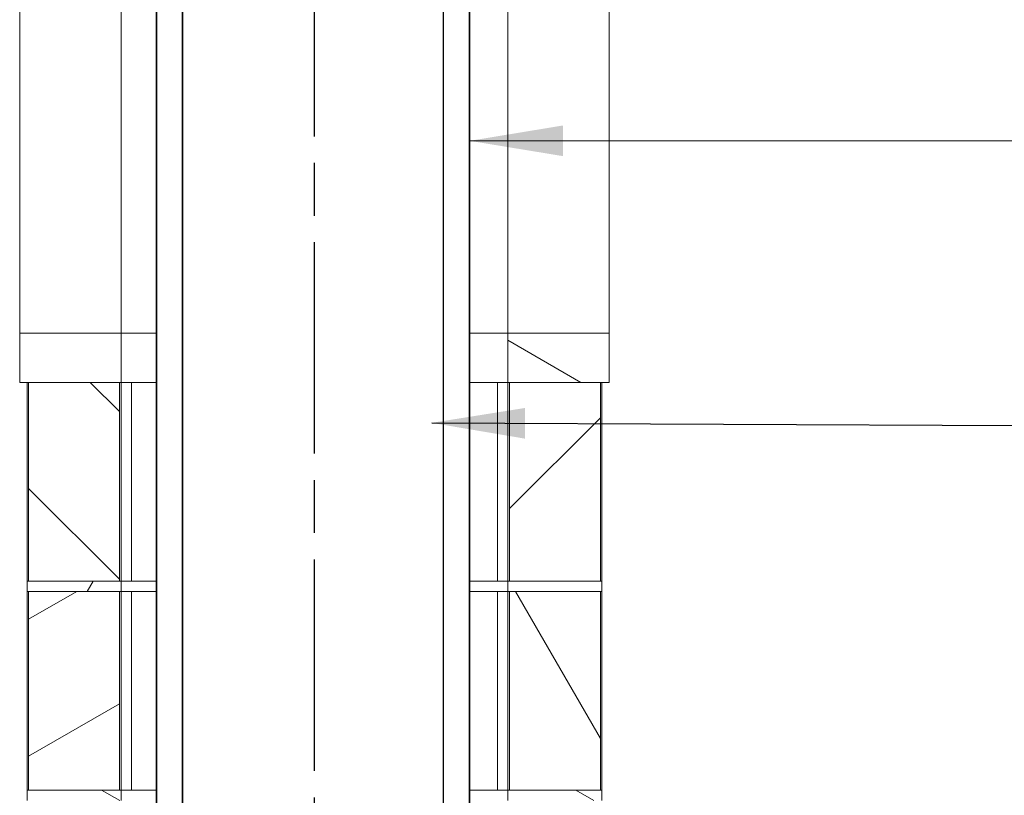
# Model space of a CAD drawing. Units: millimetres. Extents: x 676 to 10307, y 78 to 7148.
# Drawn here: x 7129 to 8070, y 2512 to 3254 of the extents above; entities that cross this region are included whole.
import ezdxf

# ---------------------------------------------------------------- set-up
doc = ezdxf.new("R2010")
doc.units = ezdxf.units.MM
doc.header["$LTSCALE"] = 35.714286
doc.linetypes.add('CHAIN', pattern=[0.3543, 0.2362, -0.0295, 0.0591, -0.0295])
for name, color, linetype, lineweight in [('Centerline(ISO)', 7, 'Continuous', 25), ('Hatch', 179, 'Continuous', 9), ('Symbols(ISO)', 7, 'Continuous', 25), ('Visible Edges(ISO)', 7, 'Continuous', 18)]:
    doc.layers.add(name, color=color, linetype=linetype, lineweight=lineweight)
doc.styles.add('warmington~0', font='ARIALN.TTF')
doc.dimstyles.new('warmington$7', dxfattribs={"dimscale": 35.714286, "dimtxt": 2, "dimasz": 2.5, "dimexe": 1.6, "dimexo": 1, "dimgap": 0.5, "dimtad": 1, "dimdec": 0, "dimrnd": 1e-08, "dimzin": 0, "dimdsep": 46, "dimtxsty": 'warmington~0', "dimblk": 'OBLIQUE', "dimcen": 0.09, "dimclrd": 7, "dimclre": 8, "dimclrt": 8, "dimadec": 0, "dimazin": 0, "dimtfac": 1.75, "dimtdec": 1, "dimtmove": 0, "dimatfit": 3, "dimfxl": 0, "dimtolj": 1, "dimtzin": 0, "dimlwd": 25, "dimlwe": 25, "dimarcsym": 0})
pattern_1 = [(45, (0, 0), (-80.1809, 80.1809), [])]
pattern_2 = [(60, (0, 0), (-98.2011, 56.6964), [])]
pattern_3 = [(150, (0, 0), (-56.6964, -98.2011), [])]

# ---------------------------------------------------------------- blocks, each defined once
blk = doc.blocks.new('_Oblique')
at = {"color": 0, "linetype": 'ByBlock', "lineweight": -2}
blk.add_line((-0.5, -0.5), (0.5, 0.5), dxfattribs=at)

msp = doc.modelspace()

# ---------------------------------------------------------------- hatches: boundary and pattern name
at = {"layer": 'Hatch'}
h = msp.add_hatch(dxfattribs=at)
h.set_pattern_fill('ANSI31', color=256, scale=907.142857, angle=15, style=0)
h.set_pattern_definition(pattern_2)
edge = h.paths.add_edge_path()
edge.add_spline(control_points=[(7534.01, 2343.49), (7534.04, 2343.51), (7534.07, 2343.53), (7534.47, 2343.79), (7534.81, 2344.08), (7535.38, 2344.65), (7535.66, 2344.99), (7536.15, 2345.72), (7536.36, 2346.11), (7536.67, 2346.86), (7536.8, 2347.28), (7536.97, 2348.15), (7537.01, 2348.59), (7537.01, 2348.99), (7537.01, 2349.4), (7536.97, 2349.84), (7536.8, 2350.7), (7536.67, 2351.13), (7536.36, 2351.87), (7536.15, 2352.27), (7535.66, 2353), (7535.38, 2353.34), (7534.81, 2353.91), (7534.47, 2354.19), (7534.07, 2354.46), (7534.04, 2354.48), (7534.01, 2354.5)], knot_values=[-0.616038, -0.616038, -0.616038, -0.616038, -0.606274, -0.606274, -0.485018, -0.485018, -0.363763, -0.363763, -0.242507, -0.242507, -0.121254, -0.121254, 0, 0, 0, 0.121253, 0.121253, 0.242505, 0.242505, 0.36376, 0.36376, 0.485014, 0.485014, 0.606271, 0.606271, 0.616038, 0.616038, 0.616038, 0.616038], degree=3, periodic=0)
edge.add_line((7534.01, 2354.5), (7534.01, 3508.51))
edge.add_line((7534.01, 3508.51), (7534.01, 3512.49))
edge.add_line((7534.01, 3512.49), (7533.46, 3512.49))
edge.add_line((7533.46, 3512.49), (7533.46, 3508.51))
edge.add_line((7533.46, 3508.51), (7533.46, 3506.61))
edge.add_line((7533.46, 3506.61), (7533.46, 2354.19))
edge.add_spline(control_points=[(7533.46, 2354.19), (7533.57, 2354.12), (7533.69, 2354.05), (7534.13, 2353.76), (7534.44, 2353.5), (7534.97, 2352.97), (7535.23, 2352.66), (7535.67, 2351.99), (7535.86, 2351.63), (7536.15, 2350.95), (7536.27, 2350.56), (7536.42, 2349.77), (7536.46, 2349.36), (7536.46, 2348.99), (7536.46, 2348.62), (7536.42, 2348.22), (7536.27, 2347.43), (7536.15, 2347.04), (7535.86, 2346.36), (7535.67, 2346), (7535.23, 2345.32), (7534.97, 2345.01), (7534.44, 2344.49), (7534.13, 2344.23), (7533.69, 2343.93), (7533.57, 2343.86), (7533.46, 2343.8)], knot_values=[-0.591481, -0.591481, -0.591481, -0.591481, -0.555363, -0.555363, -0.444288, -0.444288, -0.333215, -0.333215, -0.222142, -0.222142, -0.111071, -0.111071, 0, 0, 0, 0.111071, 0.111071, 0.222142, 0.222142, 0.333215, 0.333215, 0.444288, 0.444288, 0.555363, 0.555363, 0.591481, 0.591481, 0.591481, 0.591481], degree=3, periodic=0)
edge.add_line((7533.46, 2343.8), (7533.46, 2343.49))
edge.add_line((7533.46, 2343.49), (7534.01, 2343.49))
edge = h.paths.add_edge_path()
edge.add_spline(control_points=[(7284.02, 2354.5), (7283.99, 2354.48), (7283.96, 2354.46), (7283.56, 2354.19), (7283.22, 2353.91), (7282.65, 2353.34), (7282.37, 2353), (7281.88, 2352.27), (7281.67, 2351.87), (7281.36, 2351.13), (7281.23, 2350.7), (7281.06, 2349.84), (7281.02, 2349.4), (7281.02, 2348.99), (7281.02, 2348.59), (7281.06, 2348.15), (7281.23, 2347.28), (7281.36, 2346.86), (7281.67, 2346.11), (7281.88, 2345.72), (7282.37, 2344.99), (7282.65, 2344.65), (7283.22, 2344.08), (7283.56, 2343.79), (7283.96, 2343.53), (7283.99, 2343.51), (7284.02, 2343.49)], knot_values=[-0.616038, -0.616038, -0.616038, -0.616038, -0.606271, -0.606271, -0.485014, -0.485014, -0.36376, -0.36376, -0.242505, -0.242505, -0.121253, -0.121253, 0, 0, 0, 0.121254, 0.121254, 0.242507, 0.242507, 0.363763, 0.363763, 0.485018, 0.485018, 0.606274, 0.606274, 0.616038, 0.616038, 0.616038, 0.616038], degree=3, periodic=0)
edge.add_line((7284.02, 2343.49), (7284.57, 2343.49))
edge.add_line((7284.57, 2343.49), (7284.57, 2343.8))
edge.add_spline(control_points=[(7284.57, 2343.8), (7284.46, 2343.86), (7284.34, 2343.93), (7283.9, 2344.23), (7283.59, 2344.49), (7283.06, 2345.01), (7282.8, 2345.32), (7282.36, 2346), (7282.17, 2346.36), (7281.88, 2347.04), (7281.76, 2347.43), (7281.61, 2348.22), (7281.57, 2348.62), (7281.57, 2348.99), (7281.57, 2349.36), (7281.61, 2349.77), (7281.76, 2350.56), (7281.88, 2350.95), (7282.17, 2351.63), (7282.36, 2351.99), (7282.8, 2352.66), (7283.06, 2352.97), (7283.59, 2353.5), (7283.9, 2353.76), (7284.34, 2354.05), (7284.46, 2354.12), (7284.57, 2354.19)], knot_values=[-0.591481, -0.591481, -0.591481, -0.591481, -0.555363, -0.555363, -0.444288, -0.444288, -0.333215, -0.333215, -0.222142, -0.222142, -0.111071, -0.111071, 0, 0, 0, 0.111071, 0.111071, 0.222142, 0.222142, 0.333215, 0.333215, 0.444288, 0.444288, 0.555363, 0.555363, 0.591481, 0.591481, 0.591481, 0.591481], degree=3, periodic=0)
edge.add_line((7284.57, 2354.19), (7284.57, 3506.5))
edge.add_line((7284.57, 3506.5), (7284.57, 3508.44))
edge.add_line((7284.57, 3508.44), (7284.57, 3512.49))
edge.add_line((7284.57, 3512.49), (7284.02, 3512.49))
edge.add_line((7284.02, 3512.49), (7284.02, 3508.44))
edge.add_line((7284.02, 3508.44), (7284.02, 2354.5))
h = msp.add_hatch(dxfattribs=at)
h.set_pattern_fill('ANSI31', color=256, scale=907.142857, angle=15, style=0)
h.set_pattern_definition(pattern_2)
edge = h.paths.add_edge_path()
edge.add_spline(control_points=[(7259.02, 3472.64), (7258.99, 3472.62), (7258.96, 3472.6), (7258.56, 3472.34), (7258.22, 3472.05), (7257.65, 3471.48), (7257.37, 3471.14), (7256.88, 3470.41), (7256.67, 3470.01), (7256.36, 3469.27), (7256.23, 3468.84), (7256.06, 3467.98), (7256.02, 3467.54), (7256.02, 3467.13), (7256.02, 3466.73), (7256.06, 3466.29), (7256.23, 3465.42), (7256.36, 3465), (7256.67, 3464.25), (7256.88, 3463.86), (7257.37, 3463.13), (7257.65, 3462.79), (7258.22, 3462.22), (7258.56, 3461.93), (7258.96, 3461.67), (7258.99, 3461.65), (7259.02, 3461.63)], knot_values=[-0.616036, -0.616036, -0.616036, -0.616036, -0.60627, -0.60627, -0.485015, -0.485015, -0.36376, -0.36376, -0.242506, -0.242506, -0.121253, -0.121253, 0, 0, 0, 0.121253, 0.121253, 0.242506, 0.242506, 0.36376, 0.36376, 0.485015, 0.485015, 0.60627, 0.60627, 0.616036, 0.616036, 0.616036, 0.616036], degree=3, periodic=0)
edge.add_line((7259.02, 3461.63), (7259.02, 2319.03))
edge.add_line((7259.02, 2319.03), (7259.02, 2312.64))
edge.add_line((7259.02, 2312.64), (7259.57, 2312.64))
edge.add_line((7259.57, 2312.64), (7259.57, 2319.03))
edge.add_line((7259.57, 2319.03), (7259.57, 2321.33))
edge.add_line((7259.57, 2321.33), (7259.57, 3461.94))
edge.add_spline(control_points=[(7259.57, 3461.94), (7259.46, 3462), (7259.34, 3462.07), (7258.9, 3462.37), (7258.59, 3462.63), (7258.06, 3463.15), (7257.8, 3463.47), (7257.35, 3464.14), (7257.17, 3464.5), (7256.88, 3465.18), (7256.76, 3465.57), (7256.6, 3466.36), (7256.57, 3466.76), (7256.57, 3467.13), (7256.57, 3467.5), (7256.6, 3467.91), (7256.76, 3468.7), (7256.88, 3469.09), (7257.17, 3469.77), (7257.35, 3470.13), (7257.8, 3470.8), (7258.06, 3471.11), (7258.59, 3471.64), (7258.9, 3471.9), (7259.34, 3472.2), (7259.46, 3472.27), (7259.57, 3472.33)], knot_values=[-0.591479, -0.591479, -0.591479, -0.591479, -0.555362, -0.555362, -0.444288, -0.444288, -0.333216, -0.333216, -0.222143, -0.222143, -0.111071, -0.111071, 0, 0, 0, 0.111071, 0.111071, 0.222143, 0.222143, 0.333216, 0.333216, 0.444288, 0.444288, 0.555362, 0.555362, 0.591479, 0.591479, 0.591479, 0.591479], degree=3, periodic=0)
edge.add_line((7259.57, 3472.33), (7259.57, 3472.64))
edge.add_line((7259.57, 3472.64), (7259.02, 3472.64))
edge = h.paths.add_edge_path()
edge.add_spline(control_points=[(7559.01, 3461.63), (7559.04, 3461.65), (7559.07, 3461.67), (7559.47, 3461.93), (7559.81, 3462.22), (7560.38, 3462.79), (7560.66, 3463.13), (7561.15, 3463.86), (7561.36, 3464.25), (7561.67, 3465), (7561.8, 3465.42), (7561.97, 3466.29), (7562.01, 3466.73), (7562.01, 3467.13), (7562.01, 3467.54), (7561.97, 3467.98), (7561.8, 3468.84), (7561.67, 3469.27), (7561.36, 3470.01), (7561.15, 3470.41), (7560.66, 3471.14), (7560.38, 3471.48), (7559.81, 3472.05), (7559.47, 3472.34), (7559.07, 3472.6), (7559.04, 3472.62), (7559.01, 3472.64)], knot_values=[-0.616036, -0.616036, -0.616036, -0.616036, -0.60627, -0.60627, -0.485015, -0.485015, -0.36376, -0.36376, -0.242506, -0.242506, -0.121253, -0.121253, 0, 0, 0, 0.121253, 0.121253, 0.242506, 0.242506, 0.36376, 0.36376, 0.485015, 0.485015, 0.60627, 0.60627, 0.616036, 0.616036, 0.616036, 0.616036], degree=3, periodic=0)
edge.add_line((7559.01, 3472.64), (7558.46, 3472.64))
edge.add_line((7558.46, 3472.64), (7558.46, 3472.33))
edge.add_spline(control_points=[(7558.46, 3472.33), (7558.57, 3472.27), (7558.69, 3472.2), (7559.13, 3471.9), (7559.44, 3471.64), (7559.97, 3471.11), (7560.23, 3470.8), (7560.68, 3470.13), (7560.86, 3469.77), (7561.15, 3469.09), (7561.27, 3468.7), (7561.43, 3467.91), (7561.46, 3467.5), (7561.46, 3467.13), (7561.46, 3466.76), (7561.43, 3466.36), (7561.27, 3465.57), (7561.15, 3465.18), (7560.86, 3464.5), (7560.68, 3464.14), (7560.23, 3463.47), (7559.97, 3463.15), (7559.44, 3462.63), (7559.13, 3462.37), (7558.69, 3462.07), (7558.57, 3462), (7558.46, 3461.94)], knot_values=[-0.591479, -0.591479, -0.591479, -0.591479, -0.555362, -0.555362, -0.444288, -0.444288, -0.333216, -0.333216, -0.222143, -0.222143, -0.111071, -0.111071, 0, 0, 0, 0.111071, 0.111071, 0.222143, 0.222143, 0.333216, 0.333216, 0.444288, 0.444288, 0.555362, 0.555362, 0.591479, 0.591479, 0.591479, 0.591479], degree=3, periodic=0)
edge.add_line((7558.46, 3461.94), (7558.46, 2325.18))
edge.add_line((7558.46, 2325.18), (7558.46, 2321.29))
edge.add_line((7558.46, 2321.29), (7558.46, 2312.64))
edge.add_line((7558.46, 2312.64), (7559.01, 2312.64))
edge.add_line((7559.01, 2312.64), (7559.01, 2321.29))
edge.add_line((7559.01, 2321.29), (7559.01, 3461.63))
h = msp.add_hatch(dxfattribs=at)
h.set_pattern_fill('ANSI31', color=256, scale=907.142857, style=0)
h.set_pattern_definition(pattern_1)
h.paths.add_polyline_path([(7128.51, 2953.89), (7128.51, 2906.89), (7137.09, 2906.89), (7223.94, 2906.89), (7225.51, 2906.89), (7225.51, 2953.89)])
h = msp.add_hatch(dxfattribs=at)
h.set_pattern_fill('ANSI31', color=256, scale=907.142857, angle=105, style=0)
h.set_pattern_definition(pattern_3)
h.paths.add_polyline_path([(7692.51, 2906.89), (7692.51, 2953.89), (7595.51, 2953.89), (7595.51, 2906.89), (7597.09, 2906.89), (7683.94, 2906.89)])
h = msp.add_hatch(dxfattribs=at)
h.set_pattern_fill('ANSI31', color=256, scale=907.142857, angle=90, style=0)
h.set_pattern_definition([(135, (0, 0), (-80.1809, -80.1809), [])])
h.paths.add_polyline_path([(7137.09, 2906.89), (7137.09, 2716.89), (7223.94, 2716.89), (7223.94, 2906.89)])
h = msp.add_hatch(dxfattribs=at)
h.set_pattern_fill('ANSI31', color=256, scale=907.142857, style=0)
h.set_pattern_definition(pattern_1)
h.paths.add_polyline_path([(7597.09, 2906.89), (7597.09, 2716.89), (7683.94, 2716.89), (7683.94, 2906.89)])
h = msp.add_hatch(dxfattribs=at)
h.set_pattern_fill('ANSI31', color=256, scale=907.142857, angle=15, style=0)
h.set_pattern_definition(pattern_2)
h.paths.add_polyline_path([(7135.51, 2716.89), (7135.51, 2706.89), (7137.09, 2706.89), (7223.94, 2706.89), (7225.51, 2706.89), (7225.51, 2716.89), (7223.94, 2716.89), (7137.09, 2716.89)])
h.paths.add_polyline_path([(7685.51, 2706.89), (7685.51, 2716.89), (7683.94, 2716.89), (7597.09, 2716.89), (7595.51, 2716.89), (7595.51, 2706.89), (7597.09, 2706.89), (7683.94, 2706.89)])
h = msp.add_hatch(dxfattribs=at)
h.set_pattern_fill('ANSI31', color=256, scale=907.142857, angle=-15, style=0)
h.set_pattern_definition([(30, (0, 0), (-56.6964, 98.2011), [])])
h.paths.add_polyline_path([(7137.09, 2706.89), (7137.09, 2516.89), (7223.94, 2516.89), (7223.94, 2706.89)])
h = msp.add_hatch(dxfattribs=at)
h.set_pattern_fill('ANSI31', color=256, scale=907.142857, angle=75, style=0)
h.set_pattern_definition([(120, (0, 0), (-98.2011, -56.6964), [])])
h.paths.add_polyline_path([(7597.09, 2706.89), (7597.09, 2516.89), (7683.94, 2516.89), (7683.94, 2706.89)])
h = msp.add_hatch(dxfattribs=at)
h.set_pattern_fill('ANSI31', color=256, scale=907.142857, angle=105, style=0)
h.set_pattern_definition(pattern_3)
h.paths.add_polyline_path([(7135.51, 2516.89), (7135.51, 2506.89), (7137.09, 2506.89), (7223.94, 2506.89), (7225.51, 2506.89), (7225.51, 2516.89), (7223.94, 2516.89), (7137.09, 2516.89)])
h.paths.add_polyline_path([(7685.51, 2506.89), (7685.51, 2516.89), (7683.94, 2516.89), (7597.09, 2516.89), (7595.51, 2516.89), (7595.51, 2506.89), (7597.09, 2506.89), (7683.94, 2506.89)])

# ---------------------------------------------------------------- linework, layer by layer
at = {"layer": 'Centerline(ISO)', "linetype": 'CHAIN', "ltscale": 23.990969}
msp.add_line((7410.51, 1017.34), (7410.51, 5016.84), dxfattribs=at)
at = {"layer": 'Visible Edges(ISO)'}
for p, q in [((7128.51, 2953.89), (7128.51, 3506.89)), ((7225.51, 2953.89), (7225.51, 3506.89)), ((7284.02, 3512.49), (7284.02, 2354.5)), ((7284.57, 2354.19), (7284.57, 3512.49)), ((7533.46, 3512.49), (7533.46, 2354.19)), ((7534.01, 2354.5), (7534.01, 3512.49)), ((7595.51, 2953.89), (7595.51, 3506.89)), ((7692.51, 2953.89), (7692.51, 3506.89)), ((7259.02, 3461.63), (7259.02, 2312.64)), ((7259.57, 2312.64), (7259.57, 3461.94)), ((7558.46, 3461.94), (7558.46, 2312.64)), ((7559.01, 2312.64), (7559.01, 3461.63)), ((7128.51, 2953.89), (7128.51, 2906.89)), ((7225.51, 2953.89), (7128.51, 2953.89)), ((7259.02, 2953.89), (7225.51, 2953.89)), ((7225.51, 2906.89), (7225.51, 2953.89)), ((7595.51, 2953.89), (7559.01, 2953.89)), ((7692.51, 2953.89), (7595.51, 2953.89)), ((7595.51, 2953.89), (7595.51, 2906.89)), ((7692.51, 2906.89), (7692.51, 2953.89)), ((7128.51, 2906.89), (7225.51, 2906.89)), ((7135.51, 2716.89), (7135.51, 2906.89)), ((7137.09, 2906.89), (7137.09, 2716.89)), ((7223.94, 2906.89), (7137.09, 2906.89)), ((7223.94, 2716.89), (7223.94, 2906.89)), ((7225.51, 2716.89), (7225.51, 2906.89)), ((7259.02, 2906.89), (7225.51, 2906.89)), ((7235.51, 2716.89), (7235.51, 2906.89)), ((7235.51, 2906.89), (7235.51, 2716.89)), ((7595.51, 2906.89), (7559.01, 2906.89)), ((7585.51, 2716.89), (7585.51, 2906.89)), ((7585.51, 2906.89), (7585.51, 2716.89)), ((7595.51, 2716.89), (7595.51, 2906.89)), ((7595.51, 2906.89), (7692.51, 2906.89)), ((7597.09, 2906.89), (7597.09, 2716.89)), ((7683.94, 2906.89), (7597.09, 2906.89)), ((7683.94, 2716.89), (7683.94, 2906.89)), ((7685.51, 2716.89), (7685.51, 2906.89)), ((7135.51, 2716.89), (7135.51, 2706.89)), ((7225.51, 2716.89), (7135.51, 2716.89)), ((7137.09, 2716.89), (7223.94, 2716.89)), ((7225.51, 2706.89), (7225.51, 2716.89)), ((7225.51, 2716.89), (7259.02, 2716.89)), ((7235.51, 2716.89), (7259.02, 2716.89)), ((7559.01, 2716.89), (7585.51, 2716.89)), ((7559.01, 2716.89), (7595.51, 2716.89)), ((7685.51, 2716.89), (7595.51, 2716.89)), ((7595.51, 2716.89), (7595.51, 2706.89)), ((7597.09, 2716.89), (7683.94, 2716.89)), ((7685.51, 2706.89), (7685.51, 2716.89)), ((7135.51, 2516.89), (7135.51, 2706.89)), ((7135.51, 2706.89), (7225.51, 2706.89)), ((7137.09, 2706.89), (7137.09, 2516.89)), ((7223.94, 2706.89), (7137.09, 2706.89)), ((7223.94, 2516.89), (7223.94, 2706.89)), ((7225.51, 2516.89), (7225.51, 2706.89)), ((7259.02, 2706.89), (7225.51, 2706.89)), ((7235.51, 2516.89), (7235.51, 2706.89)), ((7235.51, 2706.89), (7235.51, 2516.89)), ((7259.02, 2706.89), (7235.51, 2706.89)), ((7585.51, 2706.89), (7559.01, 2706.89)), ((7595.51, 2706.89), (7559.01, 2706.89)), ((7585.51, 2516.89), (7585.51, 2706.89)), ((7585.51, 2706.89), (7585.51, 2516.89)), ((7595.51, 2516.89), (7595.51, 2706.89)), ((7595.51, 2706.89), (7685.51, 2706.89)), ((7597.09, 2706.89), (7597.09, 2516.89)), ((7683.94, 2706.89), (7597.09, 2706.89)), ((7683.94, 2516.89), (7683.94, 2706.89)), ((7685.51, 2516.89), (7685.51, 2706.89)), ((7135.51, 2516.89), (7135.51, 2506.89)), ((7225.51, 2516.89), (7135.51, 2516.89)), ((7137.09, 2516.89), (7223.94, 2516.89)), ((7225.51, 2506.89), (7225.51, 2516.89)), ((7225.51, 2516.89), (7259.02, 2516.89)), ((7235.51, 2516.89), (7259.02, 2516.89)), ((7559.01, 2516.89), (7585.51, 2516.89)), ((7559.01, 2516.89), (7595.51, 2516.89)), ((7685.51, 2516.89), (7595.51, 2516.89)), ((7595.51, 2516.89), (7595.51, 2506.89)), ((7597.09, 2516.89), (7683.94, 2516.89)), ((7685.51, 2506.89), (7685.51, 2516.89))]:
    msp.add_line(p, q, dxfattribs=at)

# ---------------------------------------------------------------- leaders
at = {"layer": 'Symbols(ISO)', "color": 7, "linetype": 'Continuous', "lineweight": 25, "annotation_type": 0, "has_hookline": 1, "hookline_direction": 0}
for points, text_width in [([(7559.01, 3138.04), (8080.69, 3138.2)], 700.35), ([(7522.59, 2868.22), (8080.75, 2865.57)], 955.91)]:
    msp.add_leader(points, dimstyle='warmington$7', override={"dimtad": 0}, dxfattribs=dict(at, text_width=text_width))

doc.saveas('drawing.dxf')
